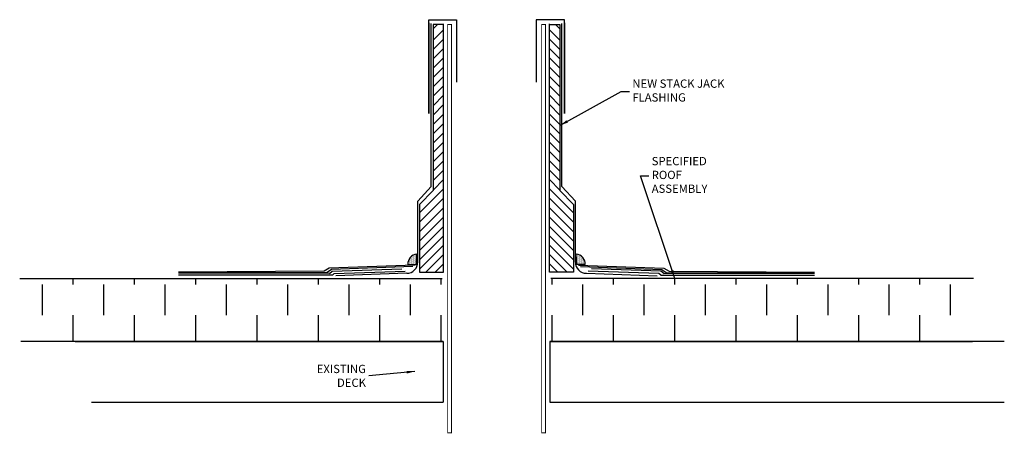
# Model space of a CAD drawing. Extents: x 291.1 to 335.6, y -209.9 to -191.2.
import ezdxf

# ---------------------------------------------------------------- set-up
doc = ezdxf.new("R2010")
doc.units = 0
doc.header["$LTSCALE"] = 0.8
doc.header["$MEASUREMENT"] = 0
doc.layers.get('0').update_dxf_attribs({"linetype": 'CONTINUOUS'})
for name, color, linetype in [('7', 7, 'CONTINUOUS'), ('D_BUILDING', 7, 'CONTINUOUS'), ('D_FLASHING', 1, 'CONTINUOUS'), ('D_ROOFING', 5, 'CONTINUOUS'), ('FLASHING_MEMBRANE', 3, 'CONTINUOUS'), ('RIGID_INSULATION', 4, 'CONTINUOUS'), ('TEXT', 7, 'CONTINUOUS')]:
    doc.layers.add(name, color=color, linetype=linetype)
doc.styles.add('ROMANCONDENSED', font='romans', dxfattribs={"width": 0.8})
doc.dimstyles.new('DETAIL', dxfattribs={"dimscale": 2, "dimtxt": 0.15625, "dimasz": 0.1875, "dimexe": 0.1875, "dimexo": 0.0625, "dimgap": 0.0625, "dimtad": 0, "dimtih": 1, "dimtoh": 1, "dimdec": 4, "dimzin": 0, "dimdsep": 46, "dimtxsty": 'ROMANCONDENSED', "dimcen": 0.0625, "dimadec": 0, "dimazin": 0, "dimtfac": 1, "dimtdec": 4, "dimtofl": 0, "dimtmove": 0, "dimatfit": 3, "dimfxl": 1, "dimtolj": 1, "dimtzin": 0, "dimarcsym": 0})

msp = doc.modelspace()

# ---------------------------------------------------------------- hatches: boundary and pattern name
at = {"layer": 'RIGID_INSULATION'}
h = msp.add_hatch(dxfattribs=at)
h.set_pattern_fill('DASH', color=256, scale=11.1, angle=90, style=0)
h.set_pattern_definition([(90, (-2738.1939, -6775.7355), (-1.3875, 1.3875), [1.3875, -1.3875])])
h.paths.add_polyline_path([(310.243, -205.736), (310.198, -202.869), (291.073, -202.869), (291.118, -205.736)])
h = msp.add_hatch(dxfattribs=at)
h.set_pattern_fill('DASH', color=256, scale=11.1, angle=90, style=0)
h.set_pattern_definition([(90, (3363.5097, -6775.7355), (1.3875, 1.3875), [1.3875, -1.3875])])
h.paths.add_polyline_path([(315.073, -205.736), (315.118, -202.869), (334.243, -202.869), (334.198, -205.736)])

# ---------------------------------------------------------------- linework, layer by layer
at = {"color": 0}
for p, q in [((309.787, -191.565), (309.985, -191.367)), ((309.787, -192.079), (310.259, -191.606)), ((315.529, -192.079), (315.056, -191.606)), ((315.529, -191.565), (315.331, -191.367)), ((309.787, -192.503), (310.259, -192.031)), ((315.529, -192.503), (315.056, -192.031)), ((309.787, -192.927), (310.259, -192.455)), ((315.529, -192.927), (315.056, -192.455)), ((309.787, -193.351), (310.259, -192.879)), ((315.529, -193.351), (315.056, -192.879)), ((309.787, -193.776), (310.259, -193.303)), ((315.529, -193.776), (315.056, -193.303)), ((309.787, -194.2), (310.259, -193.728)), ((315.529, -194.2), (315.056, -193.728)), ((309.787, -194.624), (310.259, -194.152)), ((315.529, -194.624), (315.056, -194.152)), ((309.787, -195.049), (310.259, -194.576)), ((315.529, -195.049), (315.056, -194.576)), ((309.787, -195.473), (310.259, -195)), ((315.529, -195.473), (315.056, -195)), ((309.787, -195.897), (310.259, -195.425)), ((315.529, -195.897), (315.056, -195.425)), ((309.787, -196.321), (310.259, -195.849)), ((315.529, -196.321), (315.056, -195.849)), ((309.787, -196.746), (310.259, -196.273)), ((315.529, -196.746), (315.056, -196.273)), ((309.787, -197.17), (310.259, -196.697)), ((315.529, -197.17), (315.056, -196.697)), ((309.787, -197.594), (310.259, -197.122)), ((315.529, -197.594), (315.056, -197.122)), ((309.787, -198.018), (310.259, -197.546)), ((315.529, -198.018), (315.056, -197.546)), ((309.787, -198.443), (310.259, -197.97)), ((315.529, -198.443), (315.056, -197.97)), ((309.787, -198.867), (310.259, -198.394)), ((315.529, -198.867), (315.056, -198.394)), ((309.173, -199.905), (310.259, -198.819)), ((316.143, -199.905), (315.056, -198.819)), ((309.173, -200.33), (310.259, -199.243)), ((316.143, -200.33), (315.056, -199.243)), ((309.173, -200.754), (310.259, -199.667)), ((309.173, -201.178), (310.259, -200.092)), ((316.143, -200.754), (315.056, -199.667)), ((316.143, -201.178), (315.056, -200.092)), ((309.173, -201.602), (310.259, -200.516)), ((316.143, -201.602), (315.056, -200.516)), ((309.173, -202.027), (310.259, -200.94)), ((316.143, -202.027), (315.056, -200.94)), ((309.173, -202.451), (310.259, -201.364)), ((316.143, -202.451), (315.056, -201.364)), ((308.824, -201.862), (308.824, -201.862)), ((308.824, -201.892), (308.824, -201.892)), ((308.854, -201.847), (308.854, -201.847)), ((308.854, -201.877), (308.854, -201.877)), ((308.884, -201.832), (308.884, -201.832)), ((308.884, -201.862), (308.884, -201.862)), ((308.884, -201.892), (308.884, -201.892)), ((308.914, -201.817), (308.914, -201.817)), ((308.914, -201.847), (308.914, -201.847)), ((308.914, -201.877), (308.914, -201.877)), ((308.944, -201.802), (308.944, -201.802)), ((308.944, -201.832), (308.944, -201.832)), ((308.944, -201.862), (308.944, -201.862)), ((308.944, -201.892), (308.944, -201.892)), ((308.974, -201.787), (308.974, -201.787)), ((308.974, -201.817), (308.974, -201.817)), ((308.974, -201.847), (308.974, -201.847)), ((308.974, -201.877), (308.974, -201.877)), ((309.004, -201.802), (309.004, -201.802)), ((309.004, -201.832), (309.004, -201.832)), ((309.004, -201.862), (309.004, -201.862)), ((309.004, -201.892), (309.004, -201.892)), ((309.034, -201.787), (309.034, -201.787)), ((309.034, -201.817), (309.034, -201.817)), ((309.034, -201.847), (309.034, -201.847)), ((309.034, -201.877), (309.034, -201.877)), ((309.455, -202.593), (310.259, -201.789)), ((315.861, -202.593), (315.056, -201.789)), ((316.282, -201.787), (316.282, -201.787)), ((316.282, -201.817), (316.282, -201.817)), ((316.282, -201.847), (316.282, -201.847)), ((316.282, -201.877), (316.282, -201.877)), ((316.312, -201.802), (316.312, -201.802)), ((316.312, -201.832), (316.312, -201.832)), ((316.312, -201.862), (316.312, -201.862)), ((316.312, -201.892), (316.312, -201.892)), ((316.342, -201.787), (316.342, -201.787)), ((316.342, -201.817), (316.342, -201.817)), ((316.342, -201.847), (316.342, -201.847)), ((316.342, -201.877), (316.342, -201.877)), ((316.372, -201.802), (316.372, -201.802)), ((316.372, -201.832), (316.372, -201.832)), ((316.372, -201.862), (316.372, -201.862)), ((316.372, -201.892), (316.372, -201.892)), ((316.402, -201.817), (316.402, -201.817)), ((316.402, -201.847), (316.402, -201.847)), ((316.402, -201.877), (316.402, -201.877)), ((316.432, -201.832), (316.432, -201.832)), ((316.432, -201.862), (316.432, -201.862)), ((316.432, -201.892), (316.432, -201.892)), ((316.462, -201.847), (316.462, -201.847)), ((316.462, -201.877), (316.462, -201.877)), ((316.492, -201.862), (316.492, -201.862)), ((316.492, -201.892), (316.492, -201.892)), ((308.644, -202.162), (308.644, -202.162)), ((308.644, -202.192), (308.644, -202.192)), ((308.644, -202.222), (308.644, -202.222)), ((308.674, -202.057), (308.674, -202.057)), ((308.674, -202.087), (308.674, -202.087)), ((308.674, -202.117), (308.674, -202.117)), ((308.674, -202.147), (308.674, -202.147)), ((308.674, -202.177), (308.674, -202.177)), ((308.674, -202.207), (308.674, -202.207)), ((308.674, -202.237), (308.674, -202.237)), ((308.704, -202.012), (308.704, -202.012)), ((308.704, -202.042), (308.704, -202.042)), ((308.704, -202.072), (308.704, -202.072)), ((308.704, -202.102), (308.704, -202.102)), ((308.704, -202.132), (308.704, -202.132)), ((308.704, -202.162), (308.704, -202.162)), ((308.704, -202.192), (308.704, -202.192)), ((308.704, -202.222), (308.704, -202.222)), ((308.734, -201.967), (308.734, -201.967)), ((308.734, -201.997), (308.734, -201.997)), ((308.734, -202.027), (308.734, -202.027)), ((308.734, -202.057), (308.734, -202.057)), ((308.734, -202.087), (308.734, -202.087)), ((308.734, -202.117), (308.734, -202.117)), ((308.734, -202.147), (308.734, -202.147)), ((308.734, -202.177), (308.734, -202.177)), ((308.734, -202.207), (308.734, -202.207)), ((308.734, -202.237), (308.734, -202.237)), ((308.764, -201.922), (308.764, -201.922)), ((308.764, -201.952), (308.764, -201.952)), ((308.764, -201.982), (308.764, -201.982)), ((308.764, -202.012), (308.764, -202.012)), ((308.764, -202.042), (308.764, -202.042)), ((308.764, -202.072), (308.764, -202.072)), ((308.764, -202.102), (308.764, -202.102)), ((308.764, -202.132), (308.764, -202.132)), ((308.764, -202.162), (308.764, -202.162)), ((308.764, -202.192), (308.764, -202.192)), ((308.764, -202.222), (308.764, -202.222)), ((308.794, -201.907), (308.794, -201.907)), ((308.794, -201.937), (308.794, -201.937)), ((308.794, -201.967), (308.794, -201.967)), ((308.794, -201.997), (308.794, -201.997)), ((308.794, -202.027), (308.794, -202.027)), ((308.794, -202.057), (308.794, -202.057)), ((308.794, -202.087), (308.794, -202.087)), ((308.794, -202.117), (308.794, -202.117)), ((308.794, -202.147), (308.794, -202.147)), ((308.794, -202.177), (308.794, -202.177)), ((308.794, -202.207), (308.794, -202.207)), ((308.794, -202.237), (308.794, -202.237)), ((308.824, -201.922), (308.824, -201.922)), ((308.824, -201.952), (308.824, -201.952)), ((308.824, -201.982), (308.824, -201.982)), ((308.824, -202.012), (308.824, -202.012)), ((308.824, -202.042), (308.824, -202.042)), ((308.824, -202.072), (308.824, -202.072)), ((308.824, -202.102), (308.824, -202.102)), ((308.824, -202.132), (308.824, -202.132)), ((308.824, -202.162), (308.824, -202.162)), ((308.824, -202.192), (308.824, -202.192)), ((308.824, -202.222), (308.824, -202.222)), ((308.854, -201.907), (308.854, -201.907)), ((308.854, -201.937), (308.854, -201.937)), ((308.854, -201.967), (308.854, -201.967)), ((308.854, -201.997), (308.854, -201.997)), ((308.854, -202.027), (308.854, -202.027)), ((308.854, -202.057), (308.854, -202.057)), ((308.854, -202.087), (308.854, -202.087)), ((308.854, -202.117), (308.854, -202.117)), ((308.854, -202.147), (308.854, -202.147)), ((308.854, -202.177), (308.854, -202.177)), ((308.854, -202.207), (308.854, -202.207)), ((308.854, -202.237), (308.854, -202.237)), ((308.884, -201.922), (308.884, -201.922)), ((308.884, -201.952), (308.884, -201.952)), ((308.884, -201.982), (308.884, -201.982)), ((308.884, -202.012), (308.884, -202.012)), ((308.884, -202.042), (308.884, -202.042)), ((308.884, -202.072), (308.884, -202.072)), ((308.884, -202.102), (308.884, -202.102)), ((308.884, -202.132), (308.884, -202.132)), ((308.884, -202.162), (308.884, -202.162)), ((308.884, -202.192), (308.884, -202.192)), ((308.884, -202.222), (308.884, -202.222)), ((308.914, -201.907), (308.914, -201.907)), ((308.914, -201.937), (308.914, -201.937)), ((308.914, -201.967), (308.914, -201.967)), ((308.914, -201.997), (308.914, -201.997)), ((308.914, -202.027), (308.914, -202.027)), ((308.914, -202.057), (308.914, -202.057)), ((308.914, -202.087), (308.914, -202.087)), ((308.914, -202.117), (308.914, -202.117)), ((308.914, -202.147), (308.914, -202.147)), ((308.914, -202.177), (308.914, -202.177)), ((308.914, -202.207), (308.914, -202.207)), ((308.914, -202.237), (308.914, -202.237)), ((308.944, -201.922), (308.944, -201.922)), ((308.944, -201.952), (308.944, -201.952)), ((308.944, -201.982), (308.944, -201.982)), ((308.944, -202.012), (308.944, -202.012)), ((308.944, -202.042), (308.944, -202.042)), ((308.944, -202.072), (308.944, -202.072)), ((308.944, -202.102), (308.944, -202.102)), ((308.944, -202.132), (308.944, -202.132)), ((308.944, -202.162), (308.944, -202.162)), ((308.944, -202.192), (308.944, -202.192)), ((308.944, -202.222), (308.944, -202.222)), ((308.974, -201.907), (308.974, -201.907)), ((308.974, -201.937), (308.974, -201.937)), ((308.974, -201.967), (308.974, -201.967)), ((308.974, -201.997), (308.974, -201.997)), ((308.974, -202.027), (308.974, -202.027)), ((308.974, -202.057), (308.974, -202.057)), ((308.974, -202.087), (308.974, -202.087)), ((308.974, -202.117), (308.974, -202.117)), ((308.974, -202.147), (308.974, -202.147)), ((308.974, -202.177), (308.974, -202.177)), ((308.974, -202.207), (308.974, -202.207)), ((308.974, -202.237), (308.974, -202.237)), ((309.004, -201.922), (309.004, -201.922)), ((309.004, -201.952), (309.004, -201.952)), ((309.004, -201.982), (309.004, -201.982)), ((309.004, -202.012), (309.004, -202.012)), ((309.004, -202.042), (309.004, -202.042)), ((309.004, -202.072), (309.004, -202.072)), ((309.004, -202.102), (309.004, -202.102)), ((309.004, -202.132), (309.004, -202.132)), ((309.004, -202.162), (309.004, -202.162)), ((309.004, -202.192), (309.004, -202.192)), ((309.004, -202.222), (309.004, -202.222)), ((309.034, -201.907), (309.034, -201.907)), ((309.034, -201.937), (309.034, -201.937)), ((309.034, -201.967), (309.034, -201.967)), ((309.034, -201.997), (309.034, -201.997)), ((309.034, -202.027), (309.034, -202.027)), ((309.034, -202.057), (309.034, -202.057)), ((309.034, -202.087), (309.034, -202.087)), ((309.034, -202.117), (309.034, -202.117)), ((309.034, -202.147), (309.034, -202.147)), ((309.034, -202.177), (309.034, -202.177)), ((309.879, -202.593), (310.259, -202.213)), ((315.437, -202.593), (315.056, -202.213)), ((316.282, -201.907), (316.282, -201.907)), ((316.282, -201.937), (316.282, -201.937)), ((316.282, -201.967), (316.282, -201.967)), ((316.282, -201.997), (316.282, -201.997)), ((316.282, -202.027), (316.282, -202.027)), ((316.282, -202.057), (316.282, -202.057)), ((316.282, -202.087), (316.282, -202.087)), ((316.282, -202.117), (316.282, -202.117)), ((316.282, -202.147), (316.282, -202.147)), ((316.282, -202.177), (316.282, -202.177)), ((316.312, -201.922), (316.312, -201.922)), ((316.312, -201.952), (316.312, -201.952)), ((316.312, -201.982), (316.312, -201.982)), ((316.312, -202.012), (316.312, -202.012)), ((316.312, -202.042), (316.312, -202.042)), ((316.312, -202.072), (316.312, -202.072)), ((316.312, -202.102), (316.312, -202.102)), ((316.312, -202.132), (316.312, -202.132)), ((316.312, -202.162), (316.312, -202.162)), ((316.312, -202.192), (316.312, -202.192)), ((316.312, -202.222), (316.312, -202.222)), ((316.342, -201.907), (316.342, -201.907)), ((316.342, -201.937), (316.342, -201.937)), ((316.342, -201.967), (316.342, -201.967)), ((316.342, -201.997), (316.342, -201.997)), ((316.342, -202.027), (316.342, -202.027)), ((316.342, -202.057), (316.342, -202.057)), ((316.342, -202.087), (316.342, -202.087)), ((316.342, -202.117), (316.342, -202.117)), ((316.342, -202.147), (316.342, -202.147)), ((316.342, -202.177), (316.342, -202.177)), ((316.342, -202.207), (316.342, -202.207)), ((316.342, -202.237), (316.342, -202.237)), ((316.372, -201.922), (316.372, -201.922)), ((316.372, -201.952), (316.372, -201.952)), ((316.372, -201.982), (316.372, -201.982)), ((316.372, -202.012), (316.372, -202.012)), ((316.372, -202.042), (316.372, -202.042)), ((316.372, -202.072), (316.372, -202.072)), ((316.372, -202.102), (316.372, -202.102)), ((316.372, -202.132), (316.372, -202.132)), ((316.372, -202.162), (316.372, -202.162)), ((316.372, -202.192), (316.372, -202.192)), ((316.372, -202.222), (316.372, -202.222)), ((316.402, -201.907), (316.402, -201.907)), ((316.402, -201.937), (316.402, -201.937)), ((316.402, -201.967), (316.402, -201.967)), ((316.402, -201.997), (316.402, -201.997)), ((316.402, -202.027), (316.402, -202.027)), ((316.402, -202.057), (316.402, -202.057)), ((316.402, -202.087), (316.402, -202.087)), ((316.402, -202.117), (316.402, -202.117)), ((316.402, -202.147), (316.402, -202.147)), ((316.402, -202.177), (316.402, -202.177)), ((316.402, -202.207), (316.402, -202.207)), ((316.402, -202.237), (316.402, -202.237)), ((316.432, -201.922), (316.432, -201.922)), ((316.432, -201.952), (316.432, -201.952)), ((316.432, -201.982), (316.432, -201.982)), ((316.432, -202.012), (316.432, -202.012)), ((316.432, -202.042), (316.432, -202.042)), ((316.432, -202.072), (316.432, -202.072)), ((316.432, -202.102), (316.432, -202.102)), ((316.432, -202.132), (316.432, -202.132)), ((316.432, -202.162), (316.432, -202.162)), ((316.432, -202.192), (316.432, -202.192)), ((316.432, -202.222), (316.432, -202.222)), ((316.462, -201.907), (316.462, -201.907)), ((316.462, -201.937), (316.462, -201.937)), ((316.462, -201.967), (316.462, -201.967)), ((316.462, -201.997), (316.462, -201.997)), ((316.462, -202.027), (316.462, -202.027)), ((316.462, -202.057), (316.462, -202.057)), ((316.462, -202.087), (316.462, -202.087)), ((316.462, -202.117), (316.462, -202.117)), ((316.462, -202.147), (316.462, -202.147)), ((316.462, -202.177), (316.462, -202.177)), ((316.462, -202.207), (316.462, -202.207)), ((316.462, -202.237), (316.462, -202.237)), ((316.492, -201.922), (316.492, -201.922)), ((316.492, -201.952), (316.492, -201.952)), ((316.492, -201.982), (316.492, -201.982)), ((316.492, -202.012), (316.492, -202.012)), ((316.492, -202.042), (316.492, -202.042)), ((316.492, -202.072), (316.492, -202.072)), ((316.492, -202.102), (316.492, -202.102)), ((316.492, -202.132), (316.492, -202.132)), ((316.492, -202.162), (316.492, -202.162)), ((316.492, -202.192), (316.492, -202.192)), ((316.492, -202.222), (316.492, -202.222)), ((316.522, -201.907), (316.522, -201.907)), ((316.522, -201.937), (316.522, -201.937)), ((316.522, -201.967), (316.522, -201.967)), ((316.522, -201.997), (316.522, -201.997)), ((316.522, -202.027), (316.522, -202.027)), ((316.522, -202.057), (316.522, -202.057)), ((316.522, -202.087), (316.522, -202.087)), ((316.522, -202.117), (316.522, -202.117)), ((316.522, -202.147), (316.522, -202.147)), ((316.522, -202.177), (316.522, -202.177)), ((316.522, -202.207), (316.522, -202.207)), ((316.522, -202.237), (316.522, -202.237)), ((316.552, -201.922), (316.552, -201.922)), ((316.552, -201.952), (316.552, -201.952)), ((316.552, -201.982), (316.552, -201.982)), ((316.552, -202.012), (316.552, -202.012)), ((316.552, -202.042), (316.552, -202.042)), ((316.552, -202.072), (316.552, -202.072)), ((316.552, -202.102), (316.552, -202.102)), ((316.552, -202.132), (316.552, -202.132)), ((316.552, -202.162), (316.552, -202.162)), ((316.552, -202.192), (316.552, -202.192)), ((316.552, -202.222), (316.552, -202.222)), ((316.582, -201.967), (316.582, -201.967)), ((316.582, -201.997), (316.582, -201.997)), ((316.582, -202.027), (316.582, -202.027)), ((316.582, -202.057), (316.582, -202.057)), ((316.582, -202.087), (316.582, -202.087)), ((316.582, -202.117), (316.582, -202.117)), ((316.582, -202.147), (316.582, -202.147)), ((316.582, -202.177), (316.582, -202.177)), ((316.582, -202.207), (316.582, -202.207)), ((316.582, -202.237), (316.582, -202.237)), ((316.612, -202.012), (316.612, -202.012)), ((316.612, -202.042), (316.612, -202.042)), ((316.612, -202.072), (316.612, -202.072)), ((316.612, -202.102), (316.612, -202.102)), ((316.612, -202.132), (316.612, -202.132)), ((316.612, -202.162), (316.612, -202.162)), ((316.612, -202.192), (316.612, -202.192)), ((316.612, -202.222), (316.612, -202.222)), ((316.642, -202.057), (316.642, -202.057)), ((316.642, -202.087), (316.642, -202.087)), ((316.642, -202.117), (316.642, -202.117)), ((316.642, -202.147), (316.642, -202.147)), ((316.642, -202.177), (316.642, -202.177)), ((316.642, -202.207), (316.642, -202.207)), ((316.642, -202.237), (316.642, -202.237)), ((316.672, -202.162), (316.672, -202.162)), ((316.672, -202.192), (316.672, -202.192)), ((316.672, -202.222), (316.672, -202.222))]:
    msp.add_line(p, q, dxfattribs=at)
for p, q in [((308.593, -202.635), (305.384, -202.75)), ((316.723, -202.635), (319.932, -202.75)), ((293.59, -205.736), (310.243, -205.736)), ((310.243, -205.736), (310.241, -208.476)), ((327.052, -205.736), (315.073, -205.736)), ((315.073, -205.736), (315.075, -208.475))]:
    msp.add_line(p, q)
at = {"const_width": 0.04}
for points in [[(310.615, -191.369), (310.615, -209.868), (310.443, -209.868), (310.443, -191.369)], [(314.7, -191.369), (314.7, -209.868), (314.873, -209.868), (314.873, -191.369)]]:
    msp.add_lwpolyline(points, close=True, dxfattribs=at)
for centre, start, end in [((308.602, -202.148), 268.8707, 2.0948), ((316.713, -202.148), 177.9052, 271.1293)]:
    msp.add_arc(centre, 0.487, start, end)
at = {"layer": '7'}
for p, q in [((299.294, -205.736), (310.243, -205.734)), ((335.641, -205.736), (315.073, -205.734)), ((294.323, -208.476), (310.242, -208.476)), ((315.074, -208.475), (335.641, -208.476))]:
    msp.add_line(p, q, dxfattribs=at)
at = {"layer": 'D_BUILDING'}
for p, q in [((309.588, -195.406), (309.588, -191.152)), ((309.588, -191.152), (310.845, -191.152)), ((310.571, -191.153), (310.845, -191.152)), ((310.845, -191.152), (310.845, -193.985)), ((315.727, -191.152), (314.451, -191.152)), ((315.438, -191.153), (314.451, -191.152)), ((314.451, -191.152), (314.451, -193.985)), ((315.727, -195.406), (315.727, -191.152)), ((309.588, -191.293), (309.588, -195.406)), ((309.7, -198.708), (309.7, -191.321)), ((310.259, -191.367), (309.787, -191.367)), ((309.787, -191.367), (309.787, -198.887)), ((310.259, -202.593), (310.259, -191.344)), ((315.056, -202.593), (315.056, -191.344)), ((315.056, -191.367), (315.529, -191.367)), ((315.529, -191.367), (315.529, -198.887)), ((315.615, -198.708), (315.615, -191.321)), ((315.727, -191.293), (315.727, -195.406)), ((309.089, -199.376), (309.7, -198.708)), ((316.226, -199.376), (315.615, -198.708)), ((309.787, -198.887), (309.173, -199.525)), ((315.529, -198.887), (316.143, -199.525)), ((309.089, -202.13), (309.089, -199.376)), ((309.173, -199.525), (309.173, -202.593)), ((316.143, -199.525), (316.143, -202.593)), ((316.226, -202.13), (316.226, -199.376)), ((309.032, -202.239), (309.048, -201.774)), ((316.284, -202.239), (316.268, -201.774)), ((308.641, -202.239), (309.032, -202.239)), ((316.675, -202.239), (316.284, -202.239)), ((309.173, -202.593), (310.259, -202.593)), ((316.143, -202.593), (315.056, -202.593))]:
    msp.add_line(p, q, dxfattribs=at)
for centre, start, end in [((309.086, -202.218), 94.8966, 182.6866), ((316.23, -202.218), 357.3134, 85.1034)]:
    msp.add_arc(centre, 0.446, start, end, dxfattribs=at)
at = {"layer": 'D_FLASHING'}
for p, q in [((308.952, -202.269), (305.087, -202.403)), ((316.364, -202.269), (320.229, -202.403)), ((304.851, -202.549), (298.263, -202.593)), ((305.087, -202.403), (304.851, -202.549)), ((320.229, -202.403), (320.465, -202.549)), ((320.465, -202.549), (327.052, -202.593))]:
    msp.add_line(p, q, dxfattribs=at)
at = {"layer": 'D_ROOFING'}
for p, q in [((305.093, -202.651), (298.263, -202.641)), ((305.227, -202.721), (298.263, -202.72)), ((305.093, -202.651), (305.221, -202.549)), ((305.221, -202.549), (308.367, -202.442)), ((305.227, -202.721), (305.308, -202.646)), ((305.308, -202.646), (308.517, -202.549)), ((320.008, -202.646), (316.798, -202.549)), ((320.095, -202.549), (316.949, -202.442)), ((320.088, -202.721), (320.008, -202.646)), ((320.088, -202.721), (327.052, -202.72)), ((320.222, -202.651), (320.095, -202.549)), ((320.222, -202.651), (327.052, -202.641))]:
    msp.add_line(p, q, dxfattribs=at)
at = {"layer": 'FLASHING_MEMBRANE'}
for p, q in [((308.861, -202.33), (305.179, -202.463)), ((316.455, -202.33), (320.137, -202.463)), ((304.985, -202.6), (298.263, -202.619)), ((305.179, -202.463), (304.985, -202.6)), ((320.137, -202.463), (320.331, -202.6)), ((320.331, -202.6), (327.052, -202.619))]:
    msp.add_line(p, q, dxfattribs=at)
at = {"layer": 'RIGID_INSULATION'}
for p, q in [((291.073, -202.869), (310.198, -202.869)), ((334.243, -202.869), (315.118, -202.869)), ((310.243, -205.736), (291.118, -205.736)), ((315.073, -205.736), (334.198, -205.736))]:
    msp.add_line(p, q, dxfattribs=at)

# ---------------------------------------------------------------- texts
at = {"layer": 'TEXT', "char_height": 0.375, "style": 'ROMANCONDENSED'}
for s, insert, attachment_point in [('NEW STACK JACK\\PFLASHING', (318.805, -194.41), 4), ('SPECIFIED\\PROOF\\PASSEMBLY', (319.68, -198.232), 4), ('\\A1;EXISTING DECK', (306.746, -207.284), 6)]:
    msp.add_mtext(s, dxfattribs=dict(at, insert=insert, attachment_point=attachment_point))

# ---------------------------------------------------------------- leaders
at = {"layer": 'TEXT', "annotation_type": 0, "has_hookline": 1, "hookline_direction": 0}
for points, text_width in [([(315.529, -195.94), (318.305, -194.41), (318.68, -194.41)], 3.886), ([(320.722, -202.869), (319.18, -198.232), (319.555, -198.232)], 2.214)]:
    msp.add_leader(points, dimstyle='DETAIL', override={"dimscale": 2}, dxfattribs=dict(at, text_width=text_width))
at = {"layer": 'TEXT', "annotation_type": 0, "has_hookline": 1, "hookline_direction": 1, "text_width": 3.286}
msp.add_leader([(308.965, -207.083), (306.871, -207.284)], dimstyle='DETAIL', dxfattribs=at)

doc.saveas('drawing.dxf')
